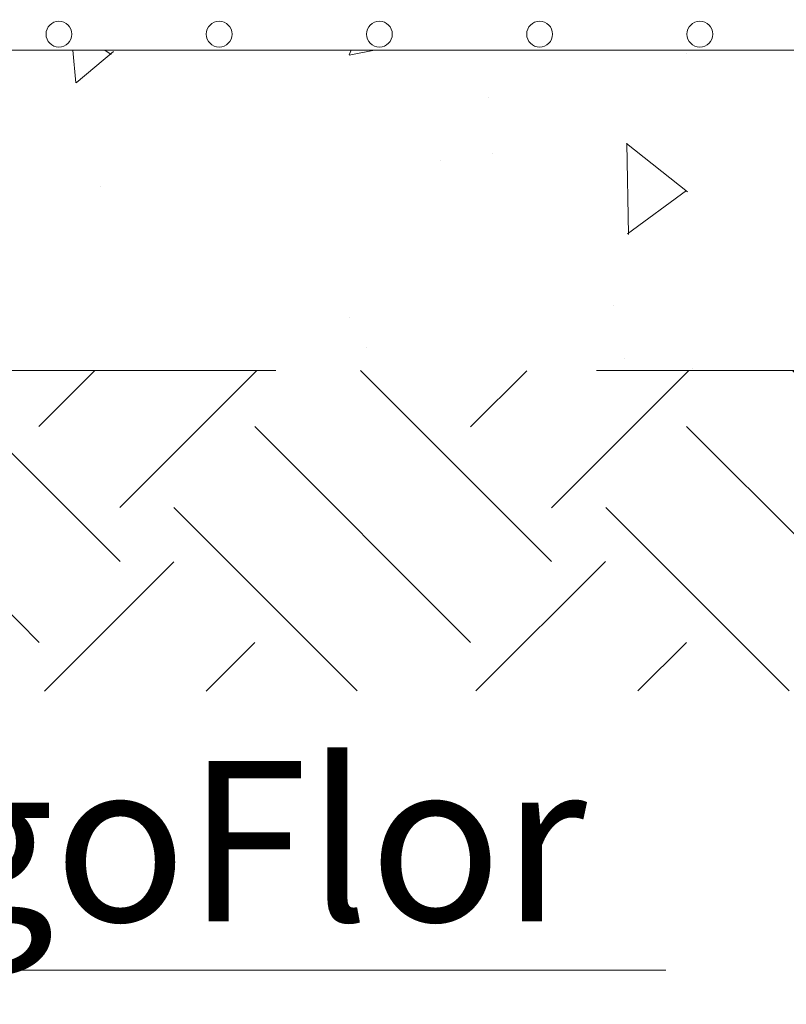
# Model space of a CAD drawing. Extents: x 191.7 to 210.7, y 143.4 to 165.6.
# Drawn here: x 201.5 to 201.7, y 158.7 to 159 of the extents above; entities that cross this region are included whole.
import ezdxf

# ---------------------------------------------------------------- set-up
doc = ezdxf.new("R2010")
doc.units = 0
doc.header["$LTSCALE"] = 0.02
doc.header["$PDMODE"] = 1
doc.header["$PDSIZE"] = 0.01
doc.linetypes.add('VERDECKT2', pattern=[4.762499999999999, 3.175, -1.5875])
for name, color, linetype, lineweight in [('FRW-Bem_NL', 5, 'Continuous', 15), ('FRW-Schraff', 7, 'Continuous', 15), ('FRW-Text_NL', 7, 'Continuous', 15), ('FRW-Vlies', 8, 'Continuous', 15)]:
    doc.layers.add(name, color=color, linetype=linetype, lineweight=lineweight)
doc.styles.get("Standard").update_dxf_attribs({"font": 'arial.ttf'})
doc.dimstyles.new('M20', dxfattribs={"dimscale": 20, "dimtxt": 0.0025, "dimasz": 0.0025, "dimexe": 0.002, "dimexo": 0.002, "dimgap": 0.001, "dimtad": 1, "dimzin": 1, "dimtxsty": 'Standard', "dimblk": 'ARCHTICK', "dimcen": 0.0025, "dimdle": 0.0012, "dimclrd": 256, "dimclre": 256, "dimclrt": 256, "dimadec": 1, "dimazin": 0, "dimtfac": 1, "dimtmove": 2, "dimatfit": 3, "dimfxl": 0, "dimarcsym": 0})

# ---------------------------------------------------------------- blocks, each defined once
blk = doc.blocks.new('Filtervlies_ST_gerade 80')
at = {"color": 0}
blk.add_lwpolyline([(0, 0), (0.8000001296714458, 0)], dxfattribs=at)
for centre in [(0.2750001296713833, 0.004999999999995453), (0.3250001296713378, 0.004999999999995453), (0.3750001296714061, 0.004999999999995453), (0.4250001296713606, 0.004999999999995453), (0.4750001296714288, 0.004999999999995453)]:
    blk.add_circle(centre, 0.004028360552529193, dxfattribs=at)
blk = doc.blocks.new('_ArchTick')
at = {"color": 0, "linetype": 'ByBlock', "const_width": 0.15}
blk.add_lwpolyline([(-0.5, -0.5), (0.5, 0.5)], dxfattribs=at)
blk = doc.blocks.new('*D120')
at = {"layer": 'Defpoints', "color": 0}
for p in [(196.2981531283996, 158.968664379647), (202.7981531114642, 158.9686643813117), (202.7981531114642, 158.5622241082753)]:
    blk.add_point(p, dxfattribs=at)
at = {"layer": 'FRW-Bem_NL', "lineweight": -2}
for p, q in [((196.2981531283996, 158.928664379647), (196.2981531283996, 158.5222241082753)), ((202.7981531114642, 158.9286643813117), (202.7981531114642, 158.5222241082753)), ((196.2741531283996, 158.5622241082753), (202.8221531114642, 158.5622241082753))]:
    blk.add_line(p, q, dxfattribs=at)
at = {"layer": 'FRW-Bem_NL', "lineweight": -2, "xscale": 0.05, "yscale": 0.05, "zscale": 0.05, "rotation": 180}
blk.add_blockref('_ArchTick', (196.2981531283996, 158.5622241082753), dxfattribs=at)
at = {"layer": 'FRW-Bem_NL', "lineweight": -2, "xscale": 0.05, "yscale": 0.05, "zscale": 0.05}
blk.add_blockref('_ArchTick', (202.7981531114642, 158.5622241082753), dxfattribs=at)
at = {"layer": 'FRW-Bem_NL', "insert": (200.8981830373867, 158.6147275189165), "char_height": 0.05, "attachment_point": 5}
blk.add_mtext('{\\H0.91667x;Lengte} = XX x 0,80 m = XX,XX m', dxfattribs=at)

msp = doc.modelspace()

# ---------------------------------------------------------------- hatches: boundary and pattern name
at = {"layer": 'FRW-Schraff'}
h = msp.add_hatch(dxfattribs=at)
h.set_pattern_fill('AR-CONC', color=8, scale=0.001, angle=45, style=0)
h.set_pattern_definition([(94.99999999999984, (-83.13720428288744, -34.16066229239956), (0.1400946503457718, 0.1175533794048302), [0.01904999999999999, -0.20955]), (40.00000000000002, (-83.13720428288744, -34.16066229239956), (-0.1600184531424416, 0.1101767285788195), [0.01524, -0.16764058417]), (145.4514447, (-83.12552976572871, -34.15086620935483), (-0.0199237976296598, 0.2277301021368535), [0.0161900088, -0.1780902446]), (91.18419999999985, (-83.17312530737169, -34.12474126791528), (0.2214102432304705, 0.1619534128742705), [0.02857499999999999, -0.3143249999999999]), (141.63555761, (-83.15467448728751, -34.11124514504684), (-0.007086617476218582, 0.3428267636152945), [0.02428502314, -0.26713560816]), (36.18415117000001, (-83.17312530737169, -34.12474126791528), (-0.007086617458072153, 0.3428267636162032), [0.02285996707, -0.25145973192]), (66, (-83.14618453900849, -34.11576101179421), (0.1795199793093499, 0.03489514907439817), [0.01904999999999996, -0.2095499999999997]), (11.00000000000003, (-83.14618453900849, -34.11576101179421), (-0.08653992652234554, 0.1739411931937545), [0.01524, -0.16764]), (116.451445, (-83.13122454070069, -34.11285308274486), (0.09298005187572975, 0.2088363427013335), [0.0161900088, -0.1780899376]), (82.50000000000001, (-83.13720428288744, -34.16066229239956), (-0.0576054690678104, 0.06197341367358698), [0, -0.1656079999999996, 0, -0.1701799999999996, 0, -0.1682749999999996]), (52.49999999999999, (-83.13720428288744, -34.16066229239956), (-0.02358972731942485, 0.1180870002746923), [0, -0.09702799999999999, 0, -0.161798, 0, -0.06413500000000001]), (12.5, (-83.17725622518739, -34.20071423469955), (0.09992786303251577, 0.09182619558271357), [0, -0.0635, 0, -0.19812, 0, -0.26289]), (2.499999999999997, (-83.19521673742955, -34.21867474694167), (0.08676390441821676, 0.1227223928811142), [0, -0.08255, 0, -0.131572, 0, -0.18669])])
h.paths.add_polyline_path([(202.8831531223052, 158.9586643803553), (202.9408881493059, 158.8586643802138), (199.578153111464, 158.8586643802138), (199.578153111464, 158.958664379647)])
h = msp.add_hatch(dxfattribs=at)
h.set_pattern_fill('EARTH', color=256, scale=0.015, angle=45, style=0)
h.set_pattern_definition([(45, (-50, 0), (0, 0.1347038418160373), [0.09524999999999999, -0.09524999999999999]), (45, (-50.02525697034051, 0.025256970340507), (0, 0.1347038418160373), [0.09524999999999999, -0.09524999999999999]), (45, (-50.05051394068101, 0.050513940681014), (0, 0.1347038418160373), [0.09524999999999999, -0.09524999999999999]), (135, (-50.05051394068101, 0.06735192090801866), (-0.1347038418160373, 0), [0.09524999999999999, -0.09524999999999999]), (135, (-50.02525697034051, 0.09260889124852564), (-0.1347038418160373, 0), [0.09524999999999999, -0.09524999999999999]), (135, (-50, 0.1178658615890326), (-0.1347038418160373, 0), [0.09524999999999999, -0.09524999999999999])])
h.paths.add_polyline_path([(199.578153111464, 158.8586643802138), (203.0408881493059, 158.8586643802138), (203.0408881493059, 158.7586643802138), (199.578153111464, 158.7586643802138)])

# ---------------------------------------------------------------- linework, layer by layer
at = {"layer": 'FRW-Schraff', "color": 8, "linetype": 'VERDECKT2'}
msp.add_lwpolyline([(202.8831531223052, 158.9586643803553), (202.9408881493059, 158.8586643802138), (199.578153111464, 158.8586643802138), (199.578153111464, 158.958664379647)], close=True, dxfattribs=at)
at = {"layer": 'FRW-Text_NL'}
msp.add_lwpolyline([(201.2860690970242, 158.9633315625814), (201.3211004587169, 158.6715253339422), (201.6625307643629, 158.6715253339422)], dxfattribs=at)

# ---------------------------------------------------------------- block references
at = {"layer": 'FRW-Vlies'}
msp.add_blockref('Filtervlies_ST_gerade 80', (201.1981535174139, 158.958664379647), dxfattribs=at)

# ---------------------------------------------------------------- texts
at = {"layer": 'FRW-Text_NL'}
msp.add_text('RigoFlor', height=0.05, dxfattribs=at).set_placement((201.3711004587168, 158.6867683905076))

# ---------------------------------------------------------------- dimensions: what is measured, and where the dimension line sits
at = {"layer": 'FRW-Bem_NL'}
dim = msp.add_linear_dim(base=(202.7981531114642, 158.5622241082753), p1=(196.2981531283996, 158.968664379647), p2=(202.7981531114642, 158.9686643813117), text='{\\H0.91667x;Lengte} = XX x 0,80 m = XX,XX m', dimstyle='M20', dxfattribs=at)
dim.commit()
dim.dimension.update_dxf_attribs({"geometry": '*D120', "text_midpoint": (200.8981830373867, 158.6147275189165), "dimtype": 160})

doc.saveas('drawing.dxf')
